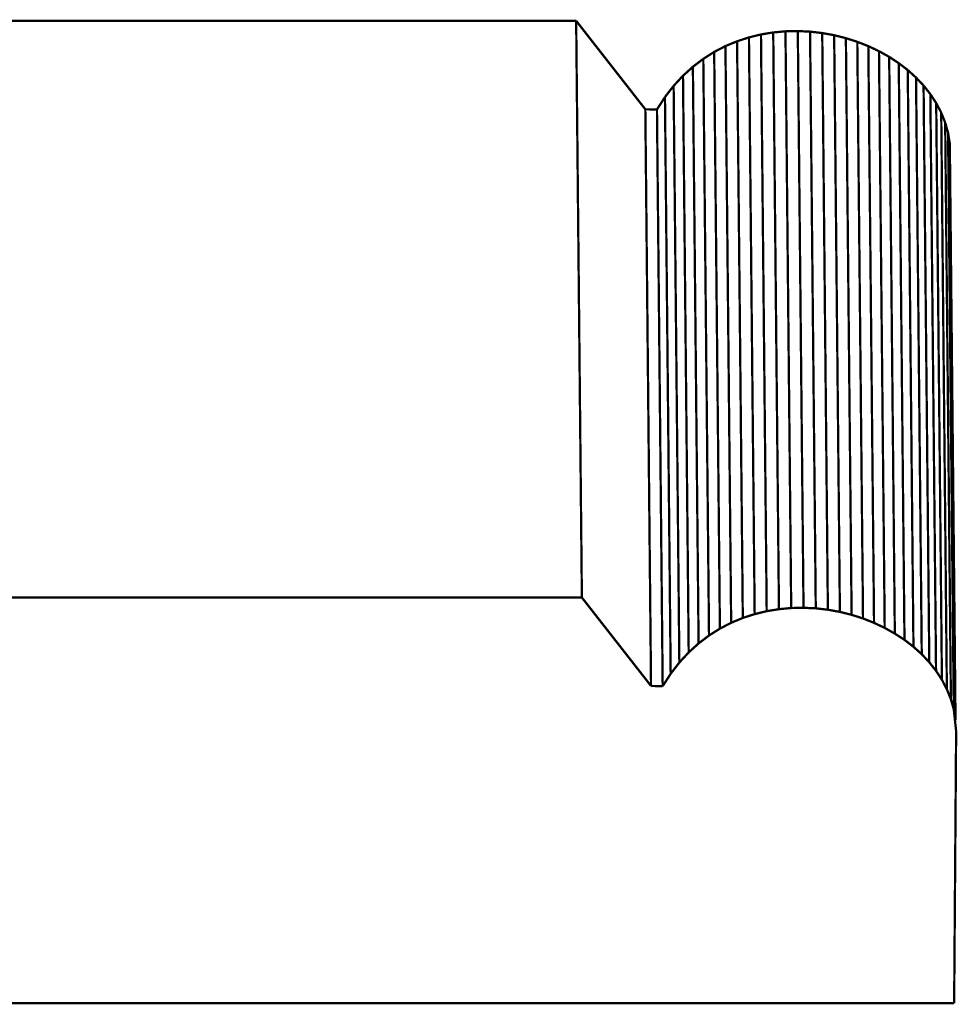
# Model space of a CAD drawing. Extents: x -2.58 to 1.56, y -0.09 to 3.54.
# Drawn here: x 0.33 to 1.56, y 0.35 to 1.64 of the extents above; entities that cross this region are included whole.
import ezdxf

# ---------------------------------------------------------------- set-up
doc = ezdxf.new("R2010")
doc.units = 0
doc.header["$MEASUREMENT"] = 0

msp = doc.modelspace()

# ---------------------------------------------------------------- linework, layer by layer
at = {"color": 9}
for points in [[(-0.4973, 1.6386, 0.003, 0.003, 0), (1.0571, 1.6386, 0.003, 0.003, 0)], [(-0.4973, 1.6386, 0.003, 0.003, 0), (1.0571, 1.6386, 0.003, 0.003, 0)], [(1.0646, 0.8807, 0.003, 0.003, 0), (1.0571, 1.6386, 0.003, 0.003, 0)], [(1.0571, 1.6386, 0.003, 0.003, 0), (1.148, 1.5223, 0.003, 0.003, 0)], [(1.0571, 1.6386, 0.003, 0.003, 0), (1.0646, 0.8807, 0.003, 0.003, 0)], [(1.0646, 0.8807, 0.003, 0.003, 0), (1.0571, 1.6386, 0.003, 0.003, 0)], [(1.0571, 1.6386, 0.003, 0.003, 0), (1.148, 1.5223, 0.003, 0.003, 0)], [(1.0571, 1.6386, 0.003, 0.003, 0), (1.0646, 0.8807, 0.003, 0.003, 0)], [(1.3, 1.6207, 0.003, 0.003, 0), (1.3161, 1.6233, 0.003, 0.003, 0)], [(1.3, 1.6207, 0.003, 0.003, 0), (1.3161, 1.6233, 0.003, 0.003, 0)], [(1.3075, 0.8628, 0.003, 0.003, 0), (1.3, 1.6207, 0.003, 0.003, 0)], [(1.3075, 0.8628, 0.003, 0.003, 0), (1.3, 1.6207, 0.003, 0.003, 0)], [(1.3161, 1.6233, 0.003, 0.003, 0), (1.3322, 1.6248, 0.003, 0.003, 0)], [(1.3161, 1.6233, 0.003, 0.003, 0), (1.3322, 1.6248, 0.003, 0.003, 0)], [(1.3161, 1.6233, 0.003, 0.003, 0), (1.3236, 0.8654, 0.003, 0.003, 0)], [(1.3236, 0.8654, 0.003, 0.003, 0), (1.3161, 1.6233, 0.003, 0.003, 0)], [(1.3161, 1.6233, 0.003, 0.003, 0), (1.3236, 0.8654, 0.003, 0.003, 0)], [(1.3236, 0.8654, 0.003, 0.003, 0), (1.3161, 1.6233, 0.003, 0.003, 0)], [(1.3322, 1.6248, 0.003, 0.003, 0), (1.3484, 1.6251, 0.003, 0.003, 0)], [(1.3322, 1.6248, 0.003, 0.003, 0), (1.3484, 1.6251, 0.003, 0.003, 0)], [(1.3322, 1.6248, 0.003, 0.003, 0), (1.3397, 0.8669, 0.003, 0.003, 0)], [(1.3397, 0.8669, 0.003, 0.003, 0), (1.3322, 1.6248, 0.003, 0.003, 0)], [(1.3322, 1.6248, 0.003, 0.003, 0), (1.3397, 0.8669, 0.003, 0.003, 0)], [(1.3397, 0.8669, 0.003, 0.003, 0), (1.3322, 1.6248, 0.003, 0.003, 0)], [(1.3484, 1.6251, 0.003, 0.003, 0), (1.3559, 0.8672, 0.003, 0.003, 0)], [(1.3559, 0.8672, 0.003, 0.003, 0), (1.3484, 1.6251, 0.003, 0.003, 0)], [(1.3484, 1.6251, 0.003, 0.003, 0), (1.3645, 1.6244, 0.003, 0.003, 0)], [(1.3484, 1.6251, 0.003, 0.003, 0), (1.3559, 0.8672, 0.003, 0.003, 0)], [(1.3559, 0.8672, 0.003, 0.003, 0), (1.3484, 1.6251, 0.003, 0.003, 0)], [(1.3484, 1.6251, 0.003, 0.003, 0), (1.3645, 1.6244, 0.003, 0.003, 0)], [(1.3645, 1.6244, 0.003, 0.003, 0), (1.372, 0.8665, 0.003, 0.003, 0)], [(1.372, 0.8665, 0.003, 0.003, 0), (1.3645, 1.6244, 0.003, 0.003, 0)], [(1.3645, 1.6244, 0.003, 0.003, 0), (1.3805, 1.6225, 0.003, 0.003, 0)], [(1.3645, 1.6244, 0.003, 0.003, 0), (1.372, 0.8665, 0.003, 0.003, 0)], [(1.372, 0.8665, 0.003, 0.003, 0), (1.3645, 1.6244, 0.003, 0.003, 0)], [(1.3645, 1.6244, 0.003, 0.003, 0), (1.3805, 1.6225, 0.003, 0.003, 0)], [(1.3805, 1.6225, 0.003, 0.003, 0), (1.3879, 0.8647, 0.003, 0.003, 0)], [(1.3879, 0.8647, 0.003, 0.003, 0), (1.3805, 1.6225, 0.003, 0.003, 0)], [(1.3805, 1.6225, 0.003, 0.003, 0), (1.3962, 1.6197, 0.003, 0.003, 0)], [(1.3805, 1.6225, 0.003, 0.003, 0), (1.3879, 0.8647, 0.003, 0.003, 0)], [(1.3879, 0.8647, 0.003, 0.003, 0), (1.3805, 1.6225, 0.003, 0.003, 0)], [(1.3805, 1.6225, 0.003, 0.003, 0), (1.3962, 1.6197, 0.003, 0.003, 0)], [(1.3962, 1.6197, 0.003, 0.003, 0), (1.4037, 0.8618, 0.003, 0.003, 0)], [(1.4037, 0.8618, 0.003, 0.003, 0), (1.3962, 1.6197, 0.003, 0.003, 0)], [(1.3962, 1.6197, 0.003, 0.003, 0), (1.4116, 1.6158, 0.003, 0.003, 0)], [(1.3962, 1.6197, 0.003, 0.003, 0), (1.4037, 0.8618, 0.003, 0.003, 0)], [(1.4037, 0.8618, 0.003, 0.003, 0), (1.3962, 1.6197, 0.003, 0.003, 0)], [(1.3962, 1.6197, 0.003, 0.003, 0), (1.4116, 1.6158, 0.003, 0.003, 0)], [(1.4116, 1.6158, 0.003, 0.003, 0), (1.4191, 0.858, 0.003, 0.003, 0)], [(1.4191, 0.858, 0.003, 0.003, 0), (1.4116, 1.6158, 0.003, 0.003, 0)], [(1.4116, 1.6158, 0.003, 0.003, 0), (1.4266, 1.611, 0.003, 0.003, 0)], [(1.4116, 1.6158, 0.003, 0.003, 0), (1.4191, 0.858, 0.003, 0.003, 0)], [(1.4191, 0.858, 0.003, 0.003, 0), (1.4116, 1.6158, 0.003, 0.003, 0)], [(1.4116, 1.6158, 0.003, 0.003, 0), (1.4266, 1.611, 0.003, 0.003, 0)], [(1.4266, 1.611, 0.003, 0.003, 0), (1.4341, 0.8532, 0.003, 0.003, 0)], [(1.4341, 0.8532, 0.003, 0.003, 0), (1.4266, 1.611, 0.003, 0.003, 0)], [(1.4266, 1.611, 0.003, 0.003, 0), (1.4411, 1.6053, 0.003, 0.003, 0)], [(1.4266, 1.611, 0.003, 0.003, 0), (1.4341, 0.8532, 0.003, 0.003, 0)], [(1.4341, 0.8532, 0.003, 0.003, 0), (1.4266, 1.611, 0.003, 0.003, 0)], [(1.4266, 1.611, 0.003, 0.003, 0), (1.4411, 1.6053, 0.003, 0.003, 0)], [(1.4411, 1.6053, 0.003, 0.003, 0), (1.4486, 0.8474, 0.003, 0.003, 0)], [(1.4486, 0.8474, 0.003, 0.003, 0), (1.4411, 1.6053, 0.003, 0.003, 0)], [(1.4411, 1.6053, 0.003, 0.003, 0), (1.4551, 1.5987, 0.003, 0.003, 0)], [(1.4411, 1.6053, 0.003, 0.003, 0), (1.4486, 0.8474, 0.003, 0.003, 0)], [(1.4486, 0.8474, 0.003, 0.003, 0), (1.4411, 1.6053, 0.003, 0.003, 0)], [(1.4411, 1.6053, 0.003, 0.003, 0), (1.4551, 1.5987, 0.003, 0.003, 0)], [(1.4551, 1.5987, 0.003, 0.003, 0), (1.4626, 0.8408, 0.003, 0.003, 0)], [(1.4626, 0.8408, 0.003, 0.003, 0), (1.4551, 1.5987, 0.003, 0.003, 0)], [(1.4551, 1.5987, 0.003, 0.003, 0), (1.4685, 1.5912, 0.003, 0.003, 0)], [(1.4551, 1.5987, 0.003, 0.003, 0), (1.4626, 0.8408, 0.003, 0.003, 0)], [(1.4626, 0.8408, 0.003, 0.003, 0), (1.4551, 1.5987, 0.003, 0.003, 0)], [(1.4551, 1.5987, 0.003, 0.003, 0), (1.4685, 1.5912, 0.003, 0.003, 0)], [(1.4685, 1.5912, 0.003, 0.003, 0), (1.4759, 0.8333, 0.003, 0.003, 0)], [(1.4759, 0.8333, 0.003, 0.003, 0), (1.4685, 1.5912, 0.003, 0.003, 0)], [(1.4685, 1.5912, 0.003, 0.003, 0), (1.4811, 1.5829, 0.003, 0.003, 0)], [(1.4685, 1.5912, 0.003, 0.003, 0), (1.4759, 0.8333, 0.003, 0.003, 0)], [(1.4759, 0.8333, 0.003, 0.003, 0), (1.4685, 1.5912, 0.003, 0.003, 0)], [(1.4685, 1.5912, 0.003, 0.003, 0), (1.4811, 1.5829, 0.003, 0.003, 0)], [(1.4811, 1.5829, 0.003, 0.003, 0), (1.4886, 0.8251, 0.003, 0.003, 0)], [(1.4886, 0.8251, 0.003, 0.003, 0), (1.4811, 1.5829, 0.003, 0.003, 0)], [(1.4811, 1.5829, 0.003, 0.003, 0), (1.4929, 1.5739, 0.003, 0.003, 0)], [(1.4811, 1.5829, 0.003, 0.003, 0), (1.4886, 0.8251, 0.003, 0.003, 0)], [(1.4886, 0.8251, 0.003, 0.003, 0), (1.4811, 1.5829, 0.003, 0.003, 0)], [(1.4811, 1.5829, 0.003, 0.003, 0), (1.4929, 1.5739, 0.003, 0.003, 0)], [(1.4929, 1.5739, 0.003, 0.003, 0), (1.5004, 0.816, 0.003, 0.003, 0)], [(1.5004, 0.816, 0.003, 0.003, 0), (1.4929, 1.5739, 0.003, 0.003, 0)], [(1.4929, 1.5739, 0.003, 0.003, 0), (1.5038, 1.564, 0.003, 0.003, 0)], [(1.4929, 1.5739, 0.003, 0.003, 0), (1.5004, 0.816, 0.003, 0.003, 0)], [(1.5004, 0.816, 0.003, 0.003, 0), (1.4929, 1.5739, 0.003, 0.003, 0)], [(1.4929, 1.5739, 0.003, 0.003, 0), (1.5038, 1.564, 0.003, 0.003, 0)], [(1.5038, 1.564, 0.003, 0.003, 0), (1.5113, 0.8062, 0.003, 0.003, 0)], [(1.5113, 0.8062, 0.003, 0.003, 0), (1.5038, 1.564, 0.003, 0.003, 0)], [(1.5038, 1.564, 0.003, 0.003, 0), (1.5137, 1.5535, 0.003, 0.003, 0)], [(1.5038, 1.564, 0.003, 0.003, 0), (1.5113, 0.8062, 0.003, 0.003, 0)], [(1.5113, 0.8062, 0.003, 0.003, 0), (1.5038, 1.564, 0.003, 0.003, 0)], [(1.5038, 1.564, 0.003, 0.003, 0), (1.5137, 1.5535, 0.003, 0.003, 0)], [(1.5137, 1.5535, 0.003, 0.003, 0), (1.5212, 0.7956, 0.003, 0.003, 0)], [(1.5212, 0.7956, 0.003, 0.003, 0), (1.5137, 1.5535, 0.003, 0.003, 0)], [(1.5137, 1.5535, 0.003, 0.003, 0), (1.5226, 1.5423, 0.003, 0.003, 0)], [(1.5137, 1.5535, 0.003, 0.003, 0), (1.5212, 0.7956, 0.003, 0.003, 0)], [(1.5212, 0.7956, 0.003, 0.003, 0), (1.5137, 1.5535, 0.003, 0.003, 0)], [(1.5137, 1.5535, 0.003, 0.003, 0), (1.5226, 1.5423, 0.003, 0.003, 0)], [(1.5226, 1.5423, 0.003, 0.003, 0), (1.5301, 0.7844, 0.003, 0.003, 0)], [(1.5301, 0.7844, 0.003, 0.003, 0), (1.5226, 1.5423, 0.003, 0.003, 0)], [(1.5226, 1.5423, 0.003, 0.003, 0), (1.5303, 1.5305, 0.003, 0.003, 0)], [(1.5226, 1.5423, 0.003, 0.003, 0), (1.5301, 0.7844, 0.003, 0.003, 0)], [(1.5301, 0.7844, 0.003, 0.003, 0), (1.5226, 1.5423, 0.003, 0.003, 0)], [(1.5226, 1.5423, 0.003, 0.003, 0), (1.5303, 1.5305, 0.003, 0.003, 0)], [(1.5303, 1.5305, 0.003, 0.003, 0), (1.5378, 0.7726, 0.003, 0.003, 0)], [(1.5378, 0.7726, 0.003, 0.003, 0), (1.5303, 1.5305, 0.003, 0.003, 0)], [(1.5303, 1.5305, 0.003, 0.003, 0), (1.5369, 1.518, 0.003, 0.003, 0)], [(1.5303, 1.5305, 0.003, 0.003, 0), (1.5378, 0.7726, 0.003, 0.003, 0)], [(1.5378, 0.7726, 0.003, 0.003, 0), (1.5303, 1.5305, 0.003, 0.003, 0)], [(1.5303, 1.5305, 0.003, 0.003, 0), (1.5369, 1.518, 0.003, 0.003, 0)], [(1.148, 1.5223, 0.003, 0.003, 0), (1.1555, 0.7645, 0.003, 0.003, 0)], [(1.1555, 0.7645, 0.003, 0.003, 0), (1.148, 1.5223, 0.003, 0.003, 0)], [(1.148, 1.5223, 0.003, 0.003, 0), (1.1633, 1.5221, 0.003, 0.003, 0)], [(1.148, 1.5223, 0.003, 0.003, 0), (1.1555, 0.7645, 0.003, 0.003, 0)], [(1.1555, 0.7645, 0.003, 0.003, 0), (1.148, 1.5223, 0.003, 0.003, 0)], [(1.148, 1.5223, 0.003, 0.003, 0), (1.1633, 1.5221, 0.003, 0.003, 0)], [(1.1633, 1.5221, 0.003, 0.003, 0), (1.1708, 0.7642, 0.003, 0.003, 0)], [(1.1633, 1.5221, 0.003, 0.003, 0), (1.1708, 0.7642, 0.003, 0.003, 0)], [(1.5369, 1.518, 0.003, 0.003, 0), (1.5443, 0.7601, 0.003, 0.003, 0)], [(1.5369, 1.518, 0.003, 0.003, 0), (1.5443, 0.7601, 0.003, 0.003, 0)], [(1.0646, 0.8807, 0.003, 0.003, 0), (-0.4898, 0.8807, 0.003, 0.003, 0)], [(1.0646, 0.8807, 0.003, 0.003, 0), (-0.4898, 0.8807, 0.003, 0.003, 0)], [(1.1555, 0.7645, 0.003, 0.003, 0), (1.0646, 0.8807, 0.003, 0.003, 0)], [(1.1555, 0.7645, 0.003, 0.003, 0), (1.0646, 0.8807, 0.003, 0.003, 0)], [(1.3397, 0.8669, 0.003, 0.003, 0), (1.3236, 0.8654, 0.003, 0.003, 0)], [(1.3397, 0.8669, 0.003, 0.003, 0), (1.3236, 0.8654, 0.003, 0.003, 0)], [(1.3559, 0.8672, 0.003, 0.003, 0), (1.3397, 0.8669, 0.003, 0.003, 0)], [(1.3559, 0.8672, 0.003, 0.003, 0), (1.3397, 0.8669, 0.003, 0.003, 0)], [(1.372, 0.8665, 0.003, 0.003, 0), (1.3559, 0.8672, 0.003, 0.003, 0)], [(1.372, 0.8665, 0.003, 0.003, 0), (1.3559, 0.8672, 0.003, 0.003, 0)], [(1.3879, 0.8647, 0.003, 0.003, 0), (1.372, 0.8665, 0.003, 0.003, 0)], [(1.3879, 0.8647, 0.003, 0.003, 0), (1.372, 0.8665, 0.003, 0.003, 0)], [(1.3236, 0.8654, 0.003, 0.003, 0), (1.3075, 0.8628, 0.003, 0.003, 0)], [(1.3236, 0.8654, 0.003, 0.003, 0), (1.3075, 0.8628, 0.003, 0.003, 0)], [(1.4037, 0.8618, 0.003, 0.003, 0), (1.3879, 0.8647, 0.003, 0.003, 0)], [(1.4037, 0.8618, 0.003, 0.003, 0), (1.3879, 0.8647, 0.003, 0.003, 0)], [(1.4191, 0.858, 0.003, 0.003, 0), (1.4037, 0.8618, 0.003, 0.003, 0)], [(1.4191, 0.858, 0.003, 0.003, 0), (1.4037, 0.8618, 0.003, 0.003, 0)], [(1.4341, 0.8532, 0.003, 0.003, 0), (1.4191, 0.858, 0.003, 0.003, 0)], [(1.4341, 0.8532, 0.003, 0.003, 0), (1.4191, 0.858, 0.003, 0.003, 0)], [(1.4486, 0.8474, 0.003, 0.003, 0), (1.4341, 0.8532, 0.003, 0.003, 0)], [(1.4486, 0.8474, 0.003, 0.003, 0), (1.4341, 0.8532, 0.003, 0.003, 0)], [(1.4626, 0.8408, 0.003, 0.003, 0), (1.4486, 0.8474, 0.003, 0.003, 0)], [(1.4626, 0.8408, 0.003, 0.003, 0), (1.4486, 0.8474, 0.003, 0.003, 0)], [(1.4759, 0.8333, 0.003, 0.003, 0), (1.4626, 0.8408, 0.003, 0.003, 0)], [(1.4759, 0.8333, 0.003, 0.003, 0), (1.4626, 0.8408, 0.003, 0.003, 0)], [(1.4886, 0.8251, 0.003, 0.003, 0), (1.4759, 0.8333, 0.003, 0.003, 0)], [(1.4886, 0.8251, 0.003, 0.003, 0), (1.4759, 0.8333, 0.003, 0.003, 0)], [(1.5004, 0.816, 0.003, 0.003, 0), (1.4886, 0.8251, 0.003, 0.003, 0)], [(1.5004, 0.816, 0.003, 0.003, 0), (1.4886, 0.8251, 0.003, 0.003, 0)], [(1.5113, 0.8062, 0.003, 0.003, 0), (1.5004, 0.816, 0.003, 0.003, 0)], [(1.5113, 0.8062, 0.003, 0.003, 0), (1.5004, 0.816, 0.003, 0.003, 0)], [(1.5212, 0.7956, 0.003, 0.003, 0), (1.5113, 0.8062, 0.003, 0.003, 0)], [(1.5212, 0.7956, 0.003, 0.003, 0), (1.5113, 0.8062, 0.003, 0.003, 0)], [(1.5301, 0.7844, 0.003, 0.003, 0), (1.5212, 0.7956, 0.003, 0.003, 0)], [(1.5301, 0.7844, 0.003, 0.003, 0), (1.5212, 0.7956, 0.003, 0.003, 0)], [(1.5378, 0.7726, 0.003, 0.003, 0), (1.5301, 0.7844, 0.003, 0.003, 0)], [(1.5378, 0.7726, 0.003, 0.003, 0), (1.5301, 0.7844, 0.003, 0.003, 0)], [(1.1708, 0.7642, 0.003, 0.003, 0), (1.1555, 0.7645, 0.003, 0.003, 0)], [(1.1708, 0.7642, 0.003, 0.003, 0), (1.1555, 0.7645, 0.003, 0.003, 0)], [(1.5443, 0.7601, 0.003, 0.003, 0), (1.5378, 0.7726, 0.003, 0.003, 0)], [(1.5443, 0.7601, 0.003, 0.003, 0), (1.5378, 0.7726, 0.003, 0.003, 0)]]:
    msp.add_lwpolyline(points, format="xyseb", dxfattribs=at)
at = {"color": 0}
for points in [[(-0.4973, 1.6386, 0.003, 0.003, 0), (1.0571, 1.6386, 0.003, 0.003, 0)], [(-0.4973, 1.6386, 0.003, 0.003, 0), (1.0571, 1.6386, 0.003, 0.003, 0)], [(1.0646, 0.8807, 0.003, 0.003, 0), (1.0571, 1.6386, 0.003, 0.003, 0)], [(1.0571, 1.6386, 0.003, 0.003, 0), (1.148, 1.5223, 0.003, 0.003, 0)], [(1.0571, 1.6386, 0.003, 0.003, 0), (1.0646, 0.8807, 0.003, 0.003, 0)], [(1.0646, 0.8807, 0.003, 0.003, 0), (1.0571, 1.6386, 0.003, 0.003, 0)], [(1.0571, 1.6386, 0.003, 0.003, 0), (1.148, 1.5223, 0.003, 0.003, 0)], [(1.0571, 1.6386, 0.003, 0.003, 0), (1.0646, 0.8807, 0.003, 0.003, 0)], [(1.2686, 1.6117, 0.003, 0.003, 0), (1.2842, 1.6168, 0.003, 0.003, 0)], [(1.2686, 1.6117, 0.003, 0.003, 0), (1.2842, 1.6168, 0.003, 0.003, 0)], [(1.2842, 1.6168, 0.003, 0.003, 0), (1.3, 1.6207, 0.003, 0.003, 0)], [(1.2842, 1.6168, 0.003, 0.003, 0), (1.3, 1.6207, 0.003, 0.003, 0)], [(1.3, 1.6207, 0.003, 0.003, 0), (1.3161, 1.6233, 0.003, 0.003, 0)], [(1.3, 1.6207, 0.003, 0.003, 0), (1.3161, 1.6233, 0.003, 0.003, 0)], [(1.3161, 1.6233, 0.003, 0.003, 0), (1.3322, 1.6248, 0.003, 0.003, 0)], [(1.3161, 1.6233, 0.003, 0.003, 0), (1.3322, 1.6248, 0.003, 0.003, 0)], [(1.3322, 1.6248, 0.003, 0.003, 0), (1.3484, 1.6251, 0.003, 0.003, 0)], [(1.3322, 1.6248, 0.003, 0.003, 0), (1.3484, 1.6251, 0.003, 0.003, 0)], [(1.3484, 1.6251, 0.003, 0.003, 0), (1.3645, 1.6244, 0.003, 0.003, 0)], [(1.3484, 1.6251, 0.003, 0.003, 0), (1.3645, 1.6244, 0.003, 0.003, 0)], [(1.3645, 1.6244, 0.003, 0.003, 0), (1.3805, 1.6225, 0.003, 0.003, 0)], [(1.3645, 1.6244, 0.003, 0.003, 0), (1.3805, 1.6225, 0.003, 0.003, 0)], [(1.3805, 1.6225, 0.003, 0.003, 0), (1.3962, 1.6197, 0.003, 0.003, 0)], [(1.3805, 1.6225, 0.003, 0.003, 0), (1.3962, 1.6197, 0.003, 0.003, 0)], [(1.3962, 1.6197, 0.003, 0.003, 0), (1.4116, 1.6158, 0.003, 0.003, 0)], [(1.3962, 1.6197, 0.003, 0.003, 0), (1.4116, 1.6158, 0.003, 0.003, 0)], [(1.2385, 1.5977, 0.003, 0.003, 0), (1.2533, 1.6054, 0.003, 0.003, 0)], [(1.2385, 1.5977, 0.003, 0.003, 0), (1.2533, 1.6054, 0.003, 0.003, 0)], [(1.2533, 1.6054, 0.003, 0.003, 0), (1.2686, 1.6117, 0.003, 0.003, 0)], [(1.2533, 1.6054, 0.003, 0.003, 0), (1.2686, 1.6117, 0.003, 0.003, 0)], [(1.4116, 1.6158, 0.003, 0.003, 0), (1.4266, 1.611, 0.003, 0.003, 0)], [(1.4116, 1.6158, 0.003, 0.003, 0), (1.4266, 1.611, 0.003, 0.003, 0)], [(1.4266, 1.611, 0.003, 0.003, 0), (1.4411, 1.6053, 0.003, 0.003, 0)], [(1.4266, 1.611, 0.003, 0.003, 0), (1.4411, 1.6053, 0.003, 0.003, 0)], [(1.4411, 1.6053, 0.003, 0.003, 0), (1.4551, 1.5987, 0.003, 0.003, 0)], [(1.4411, 1.6053, 0.003, 0.003, 0), (1.4551, 1.5987, 0.003, 0.003, 0)], [(1.2242, 1.5886, 0.003, 0.003, 0), (1.2385, 1.5977, 0.003, 0.003, 0)], [(1.2242, 1.5886, 0.003, 0.003, 0), (1.2385, 1.5977, 0.003, 0.003, 0)], [(1.4551, 1.5987, 0.003, 0.003, 0), (1.4685, 1.5912, 0.003, 0.003, 0)], [(1.4551, 1.5987, 0.003, 0.003, 0), (1.4685, 1.5912, 0.003, 0.003, 0)], [(1.4685, 1.5912, 0.003, 0.003, 0), (1.4811, 1.5829, 0.003, 0.003, 0)], [(1.4685, 1.5912, 0.003, 0.003, 0), (1.4811, 1.5829, 0.003, 0.003, 0)], [(1.1975, 1.5664, 0.003, 0.003, 0), (1.2105, 1.5782, 0.003, 0.003, 0)], [(1.1975, 1.5664, 0.003, 0.003, 0), (1.2105, 1.5782, 0.003, 0.003, 0)], [(1.2105, 1.5782, 0.003, 0.003, 0), (1.2242, 1.5886, 0.003, 0.003, 0)], [(1.2105, 1.5782, 0.003, 0.003, 0), (1.2242, 1.5886, 0.003, 0.003, 0)], [(1.4811, 1.5829, 0.003, 0.003, 0), (1.4929, 1.5739, 0.003, 0.003, 0)], [(1.4811, 1.5829, 0.003, 0.003, 0), (1.4929, 1.5739, 0.003, 0.003, 0)], [(1.1852, 1.5531, 0.003, 0.003, 0), (1.1975, 1.5664, 0.003, 0.003, 0)], [(1.1852, 1.5531, 0.003, 0.003, 0), (1.1975, 1.5664, 0.003, 0.003, 0)], [(1.4929, 1.5739, 0.003, 0.003, 0), (1.5038, 1.564, 0.003, 0.003, 0)], [(1.4929, 1.5739, 0.003, 0.003, 0), (1.5038, 1.564, 0.003, 0.003, 0)], [(1.1738, 1.5384, 0.003, 0.003, 0), (1.1852, 1.5531, 0.003, 0.003, 0)], [(1.1738, 1.5384, 0.003, 0.003, 0), (1.1852, 1.5531, 0.003, 0.003, 0)], [(1.5038, 1.564, 0.003, 0.003, 0), (1.5137, 1.5535, 0.003, 0.003, 0)], [(1.5038, 1.564, 0.003, 0.003, 0), (1.5137, 1.5535, 0.003, 0.003, 0)], [(1.5137, 1.5535, 0.003, 0.003, 0), (1.5226, 1.5423, 0.003, 0.003, 0)], [(1.5137, 1.5535, 0.003, 0.003, 0), (1.5226, 1.5423, 0.003, 0.003, 0)], [(1.1633, 1.5221, 0.003, 0.003, 0), (1.1738, 1.5384, 0.003, 0.003, 0)], [(1.1633, 1.5221, 0.003, 0.003, 0), (1.1738, 1.5384, 0.003, 0.003, 0)], [(1.5226, 1.5423, 0.003, 0.003, 0), (1.5303, 1.5305, 0.003, 0.003, 0)], [(1.5226, 1.5423, 0.003, 0.003, 0), (1.5303, 1.5305, 0.003, 0.003, 0)], [(1.5303, 1.5305, 0.003, 0.003, 0), (1.5369, 1.518, 0.003, 0.003, 0)], [(1.5303, 1.5305, 0.003, 0.003, 0), (1.5369, 1.518, 0.003, 0.003, 0)], [(1.148, 1.5223, 0.003, 0.003, 0), (1.1555, 0.7645, 0.003, 0.003, 0)], [(1.1555, 0.7645, 0.003, 0.003, 0), (1.148, 1.5223, 0.003, 0.003, 0)], [(1.148, 1.5223, 0.003, 0.003, 0), (1.1633, 1.5221, 0.003, 0.003, 0)], [(1.148, 1.5223, 0.003, 0.003, 0), (1.1555, 0.7645, 0.003, 0.003, 0)], [(1.1555, 0.7645, 0.003, 0.003, 0), (1.148, 1.5223, 0.003, 0.003, 0)], [(1.148, 1.5223, 0.003, 0.003, 0), (1.1633, 1.5221, 0.003, 0.003, 0)], [(1.1633, 1.5221, 0.003, 0.003, 0), (1.1708, 0.7642, 0.003, 0.003, 0)], [(1.1708, 0.7642, 0.003, 0.003, 0), (1.1633, 1.5221, 0.003, 0.003, 0)], [(1.1633, 1.5221, 0.003, 0.003, 0), (1.1708, 0.7642, 0.003, 0.003, 0)], [(1.1708, 0.7642, 0.003, 0.003, 0), (1.1633, 1.5221, 0.003, 0.003, 0)], [(1.5369, 1.518, 0.003, 0.003, 0), (1.5421, 1.505, 0.003, 0.003, 0)], [(1.5369, 1.518, 0.003, 0.003, 0), (1.5421, 1.505, 0.003, 0.003, 0)], [(1.5421, 1.505, 0.003, 0.003, 0), (1.5459, 1.4914, 0.003, 0.003, 0)], [(1.5421, 1.505, 0.003, 0.003, 0), (1.5459, 1.4914, 0.003, 0.003, 0)], [(1.5459, 1.4914, 0.003, 0.003, 0), (1.5482, 1.4774, 0.003, 0.003, 0)], [(1.5459, 1.4914, 0.003, 0.003, 0), (1.5482, 1.4774, 0.003, 0.003, 0)], [(1.5482, 1.4774, 0.003, 0.003, 0), (1.5557, 0.7195, 0.003, 0.003, 0)], [(1.5482, 1.4774, 0.003, 0.003, 0), (1.5557, 0.7195, 0.003, 0.003, 0)], [(1.0646, 0.8807, 0.003, 0.003, 0), (-0.4898, 0.8807, 0.003, 0.003, 0)], [(1.0646, 0.8807, 0.003, 0.003, 0), (-0.4898, 0.8807, 0.003, 0.003, 0)], [(1.1555, 0.7645, 0.003, 0.003, 0), (1.0646, 0.8807, 0.003, 0.003, 0)], [(1.1555, 0.7645, 0.003, 0.003, 0), (1.0646, 0.8807, 0.003, 0.003, 0)], [(1.3397, 0.8669, 0.003, 0.003, 0), (1.3236, 0.8654, 0.003, 0.003, 0)], [(1.3397, 0.8669, 0.003, 0.003, 0), (1.3236, 0.8654, 0.003, 0.003, 0)], [(1.3559, 0.8672, 0.003, 0.003, 0), (1.3397, 0.8669, 0.003, 0.003, 0)], [(1.3559, 0.8672, 0.003, 0.003, 0), (1.3397, 0.8669, 0.003, 0.003, 0)], [(1.372, 0.8665, 0.003, 0.003, 0), (1.3559, 0.8672, 0.003, 0.003, 0)], [(1.372, 0.8665, 0.003, 0.003, 0), (1.3559, 0.8672, 0.003, 0.003, 0)], [(1.3879, 0.8647, 0.003, 0.003, 0), (1.372, 0.8665, 0.003, 0.003, 0)], [(1.3879, 0.8647, 0.003, 0.003, 0), (1.372, 0.8665, 0.003, 0.003, 0)], [(1.2761, 0.8539, 0.003, 0.003, 0), (1.2608, 0.8475, 0.003, 0.003, 0)], [(1.2761, 0.8539, 0.003, 0.003, 0), (1.2608, 0.8475, 0.003, 0.003, 0)], [(1.2917, 0.8589, 0.003, 0.003, 0), (1.2761, 0.8539, 0.003, 0.003, 0)], [(1.2917, 0.8589, 0.003, 0.003, 0), (1.2761, 0.8539, 0.003, 0.003, 0)], [(1.3075, 0.8628, 0.003, 0.003, 0), (1.2917, 0.8589, 0.003, 0.003, 0)], [(1.3075, 0.8628, 0.003, 0.003, 0), (1.2917, 0.8589, 0.003, 0.003, 0)], [(1.3236, 0.8654, 0.003, 0.003, 0), (1.3075, 0.8628, 0.003, 0.003, 0)], [(1.3236, 0.8654, 0.003, 0.003, 0), (1.3075, 0.8628, 0.003, 0.003, 0)], [(1.4037, 0.8618, 0.003, 0.003, 0), (1.3879, 0.8647, 0.003, 0.003, 0)], [(1.4037, 0.8618, 0.003, 0.003, 0), (1.3879, 0.8647, 0.003, 0.003, 0)], [(1.4191, 0.858, 0.003, 0.003, 0), (1.4037, 0.8618, 0.003, 0.003, 0)], [(1.4191, 0.858, 0.003, 0.003, 0), (1.4037, 0.8618, 0.003, 0.003, 0)], [(1.4341, 0.8532, 0.003, 0.003, 0), (1.4191, 0.858, 0.003, 0.003, 0)], [(1.4341, 0.8532, 0.003, 0.003, 0), (1.4191, 0.858, 0.003, 0.003, 0)], [(1.4486, 0.8474, 0.003, 0.003, 0), (1.4341, 0.8532, 0.003, 0.003, 0)], [(1.4486, 0.8474, 0.003, 0.003, 0), (1.4341, 0.8532, 0.003, 0.003, 0)], [(1.246, 0.8398, 0.003, 0.003, 0), (1.2317, 0.8308, 0.003, 0.003, 0)], [(1.246, 0.8398, 0.003, 0.003, 0), (1.2317, 0.8308, 0.003, 0.003, 0)], [(1.2608, 0.8475, 0.003, 0.003, 0), (1.246, 0.8398, 0.003, 0.003, 0)], [(1.2608, 0.8475, 0.003, 0.003, 0), (1.246, 0.8398, 0.003, 0.003, 0)], [(1.4626, 0.8408, 0.003, 0.003, 0), (1.4486, 0.8474, 0.003, 0.003, 0)], [(1.4626, 0.8408, 0.003, 0.003, 0), (1.4486, 0.8474, 0.003, 0.003, 0)], [(1.4759, 0.8333, 0.003, 0.003, 0), (1.4626, 0.8408, 0.003, 0.003, 0)], [(1.4759, 0.8333, 0.003, 0.003, 0), (1.4626, 0.8408, 0.003, 0.003, 0)], [(1.2317, 0.8308, 0.003, 0.003, 0), (1.218, 0.8204, 0.003, 0.003, 0)], [(1.2317, 0.8308, 0.003, 0.003, 0), (1.218, 0.8204, 0.003, 0.003, 0)], [(1.4886, 0.8251, 0.003, 0.003, 0), (1.4759, 0.8333, 0.003, 0.003, 0)], [(1.4886, 0.8251, 0.003, 0.003, 0), (1.4759, 0.8333, 0.003, 0.003, 0)], [(1.218, 0.8204, 0.003, 0.003, 0), (1.205, 0.8086, 0.003, 0.003, 0)], [(1.218, 0.8204, 0.003, 0.003, 0), (1.205, 0.8086, 0.003, 0.003, 0)], [(1.5004, 0.816, 0.003, 0.003, 0), (1.4886, 0.8251, 0.003, 0.003, 0)], [(1.5004, 0.816, 0.003, 0.003, 0), (1.4886, 0.8251, 0.003, 0.003, 0)], [(1.5113, 0.8062, 0.003, 0.003, 0), (1.5004, 0.816, 0.003, 0.003, 0)], [(1.5113, 0.8062, 0.003, 0.003, 0), (1.5004, 0.816, 0.003, 0.003, 0)], [(1.205, 0.8086, 0.003, 0.003, 0), (1.1927, 0.7953, 0.003, 0.003, 0)], [(1.205, 0.8086, 0.003, 0.003, 0), (1.1927, 0.7953, 0.003, 0.003, 0)], [(1.5212, 0.7956, 0.003, 0.003, 0), (1.5113, 0.8062, 0.003, 0.003, 0)], [(1.5212, 0.7956, 0.003, 0.003, 0), (1.5113, 0.8062, 0.003, 0.003, 0)], [(1.1927, 0.7953, 0.003, 0.003, 0), (1.1813, 0.7805, 0.003, 0.003, 0)], [(1.1927, 0.7953, 0.003, 0.003, 0), (1.1813, 0.7805, 0.003, 0.003, 0)], [(1.5301, 0.7844, 0.003, 0.003, 0), (1.5212, 0.7956, 0.003, 0.003, 0)], [(1.5301, 0.7844, 0.003, 0.003, 0), (1.5212, 0.7956, 0.003, 0.003, 0)], [(1.1813, 0.7805, 0.003, 0.003, 0), (1.1708, 0.7642, 0.003, 0.003, 0)], [(1.1813, 0.7805, 0.003, 0.003, 0), (1.1708, 0.7642, 0.003, 0.003, 0)], [(1.5378, 0.7726, 0.003, 0.003, 0), (1.5301, 0.7844, 0.003, 0.003, 0)], [(1.5378, 0.7726, 0.003, 0.003, 0), (1.5301, 0.7844, 0.003, 0.003, 0)], [(1.1708, 0.7642, 0.003, 0.003, 0), (1.1555, 0.7645, 0.003, 0.003, 0)], [(1.1708, 0.7642, 0.003, 0.003, 0), (1.1555, 0.7645, 0.003, 0.003, 0)], [(1.5443, 0.7601, 0.003, 0.003, 0), (1.5378, 0.7726, 0.003, 0.003, 0)], [(1.5443, 0.7601, 0.003, 0.003, 0), (1.5378, 0.7726, 0.003, 0.003, 0)], [(1.5496, 0.7471, 0.003, 0.003, 0), (1.5443, 0.7601, 0.003, 0.003, 0)], [(1.5496, 0.7471, 0.003, 0.003, 0), (1.5443, 0.7601, 0.003, 0.003, 0)], [(1.5534, 0.7336, 0.003, 0.003, 0), (1.5496, 0.7471, 0.003, 0.003, 0)], [(1.5534, 0.7336, 0.003, 0.003, 0), (1.5496, 0.7471, 0.003, 0.003, 0)], [(1.5557, 0.7195, 0.003, 0.003, 0), (1.5534, 0.7336, 0.003, 0.003, 0)], [(1.5557, 0.7195, 0.003, 0.003, 0), (1.5534, 0.7336, 0.003, 0.003, 0)]]:
    msp.add_lwpolyline(points, format="xyseb", dxfattribs=at)
at = {"color": 253}
for points in [[(1.2686, 1.6117, 0.003, 0.003, 0), (1.2842, 1.6168, 0.003, 0.003, 0)], [(1.2686, 1.6117, 0.003, 0.003, 0), (1.2842, 1.6168, 0.003, 0.003, 0)], [(1.2842, 1.6168, 0.003, 0.003, 0), (1.3, 1.6207, 0.003, 0.003, 0)], [(1.2842, 1.6168, 0.003, 0.003, 0), (1.3, 1.6207, 0.003, 0.003, 0)], [(1.2842, 1.6168, 0.003, 0.003, 0), (1.2917, 0.8589, 0.003, 0.003, 0)], [(1.2917, 0.8589, 0.003, 0.003, 0), (1.2842, 1.6168, 0.003, 0.003, 0)], [(1.2842, 1.6168, 0.003, 0.003, 0), (1.2917, 0.8589, 0.003, 0.003, 0)], [(1.2917, 0.8589, 0.003, 0.003, 0), (1.2842, 1.6168, 0.003, 0.003, 0)], [(1.3, 1.6207, 0.003, 0.003, 0), (1.3075, 0.8628, 0.003, 0.003, 0)], [(1.3, 1.6207, 0.003, 0.003, 0), (1.3075, 0.8628, 0.003, 0.003, 0)], [(1.2385, 1.5977, 0.003, 0.003, 0), (1.2533, 1.6054, 0.003, 0.003, 0)], [(1.2385, 1.5977, 0.003, 0.003, 0), (1.2533, 1.6054, 0.003, 0.003, 0)], [(1.2533, 1.6054, 0.003, 0.003, 0), (1.2686, 1.6117, 0.003, 0.003, 0)], [(1.2533, 1.6054, 0.003, 0.003, 0), (1.2686, 1.6117, 0.003, 0.003, 0)], [(1.2533, 1.6054, 0.003, 0.003, 0), (1.2608, 0.8475, 0.003, 0.003, 0)], [(1.2608, 0.8475, 0.003, 0.003, 0), (1.2533, 1.6054, 0.003, 0.003, 0)], [(1.2533, 1.6054, 0.003, 0.003, 0), (1.2608, 0.8475, 0.003, 0.003, 0)], [(1.2608, 0.8475, 0.003, 0.003, 0), (1.2533, 1.6054, 0.003, 0.003, 0)], [(1.2686, 1.6117, 0.003, 0.003, 0), (1.2761, 0.8539, 0.003, 0.003, 0)], [(1.2761, 0.8539, 0.003, 0.003, 0), (1.2686, 1.6117, 0.003, 0.003, 0)], [(1.2686, 1.6117, 0.003, 0.003, 0), (1.2761, 0.8539, 0.003, 0.003, 0)], [(1.2761, 0.8539, 0.003, 0.003, 0), (1.2686, 1.6117, 0.003, 0.003, 0)], [(1.2242, 1.5886, 0.003, 0.003, 0), (1.2385, 1.5977, 0.003, 0.003, 0)], [(1.2242, 1.5886, 0.003, 0.003, 0), (1.2385, 1.5977, 0.003, 0.003, 0)], [(1.2385, 1.5977, 0.003, 0.003, 0), (1.246, 0.8398, 0.003, 0.003, 0)], [(1.246, 0.8398, 0.003, 0.003, 0), (1.2385, 1.5977, 0.003, 0.003, 0)], [(1.2385, 1.5977, 0.003, 0.003, 0), (1.246, 0.8398, 0.003, 0.003, 0)], [(1.246, 0.8398, 0.003, 0.003, 0), (1.2385, 1.5977, 0.003, 0.003, 0)], [(1.2317, 0.8308, 0.003, 0.003, 0), (1.2242, 1.5886, 0.003, 0.003, 0)], [(1.2317, 0.8308, 0.003, 0.003, 0), (1.2242, 1.5886, 0.003, 0.003, 0)], [(1.5443, 0.7601, 0.003, 0.003, 0), (1.5369, 1.518, 0.003, 0.003, 0)], [(1.5369, 1.518, 0.003, 0.003, 0), (1.5421, 1.505, 0.003, 0.003, 0)], [(1.5443, 0.7601, 0.003, 0.003, 0), (1.5369, 1.518, 0.003, 0.003, 0)], [(1.5369, 1.518, 0.003, 0.003, 0), (1.5421, 1.505, 0.003, 0.003, 0)], [(1.5421, 1.505, 0.003, 0.003, 0), (1.5496, 0.7471, 0.003, 0.003, 0)], [(1.5496, 0.7471, 0.003, 0.003, 0), (1.5421, 1.505, 0.003, 0.003, 0)], [(1.5421, 1.505, 0.003, 0.003, 0), (1.5459, 1.4914, 0.003, 0.003, 0)], [(1.5421, 1.505, 0.003, 0.003, 0), (1.5496, 0.7471, 0.003, 0.003, 0)], [(1.5496, 0.7471, 0.003, 0.003, 0), (1.5421, 1.505, 0.003, 0.003, 0)], [(1.5421, 1.505, 0.003, 0.003, 0), (1.5459, 1.4914, 0.003, 0.003, 0)], [(1.5459, 1.4914, 0.003, 0.003, 0), (1.5534, 0.7336, 0.003, 0.003, 0)], [(1.5459, 1.4914, 0.003, 0.003, 0), (1.5534, 0.7336, 0.003, 0.003, 0)], [(1.2761, 0.8539, 0.003, 0.003, 0), (1.2608, 0.8475, 0.003, 0.003, 0)], [(1.2761, 0.8539, 0.003, 0.003, 0), (1.2608, 0.8475, 0.003, 0.003, 0)], [(1.2917, 0.8589, 0.003, 0.003, 0), (1.2761, 0.8539, 0.003, 0.003, 0)], [(1.2917, 0.8589, 0.003, 0.003, 0), (1.2761, 0.8539, 0.003, 0.003, 0)], [(1.3075, 0.8628, 0.003, 0.003, 0), (1.2917, 0.8589, 0.003, 0.003, 0)], [(1.3075, 0.8628, 0.003, 0.003, 0), (1.2917, 0.8589, 0.003, 0.003, 0)], [(1.246, 0.8398, 0.003, 0.003, 0), (1.2317, 0.8308, 0.003, 0.003, 0)], [(1.246, 0.8398, 0.003, 0.003, 0), (1.2317, 0.8308, 0.003, 0.003, 0)], [(1.2608, 0.8475, 0.003, 0.003, 0), (1.246, 0.8398, 0.003, 0.003, 0)], [(1.2608, 0.8475, 0.003, 0.003, 0), (1.246, 0.8398, 0.003, 0.003, 0)], [(1.5496, 0.7471, 0.003, 0.003, 0), (1.5443, 0.7601, 0.003, 0.003, 0)], [(1.5496, 0.7471, 0.003, 0.003, 0), (1.5443, 0.7601, 0.003, 0.003, 0)], [(1.5534, 0.7336, 0.003, 0.003, 0), (1.5496, 0.7471, 0.003, 0.003, 0)], [(1.5534, 0.7336, 0.003, 0.003, 0), (1.5496, 0.7471, 0.003, 0.003, 0)]]:
    msp.add_lwpolyline(points, format="xyseb", dxfattribs=at)
at = {"color": 8}
for points in [[(1.1975, 1.5664, 0.003, 0.003, 0), (1.2105, 1.5782, 0.003, 0.003, 0)], [(1.1975, 1.5664, 0.003, 0.003, 0), (1.2105, 1.5782, 0.003, 0.003, 0)], [(1.2105, 1.5782, 0.003, 0.003, 0), (1.218, 0.8204, 0.003, 0.003, 0)], [(1.2105, 1.5782, 0.003, 0.003, 0), (1.218, 0.8204, 0.003, 0.003, 0)], [(1.205, 0.8086, 0.003, 0.003, 0), (1.1975, 1.5664, 0.003, 0.003, 0)], [(1.205, 0.8086, 0.003, 0.003, 0), (1.1975, 1.5664, 0.003, 0.003, 0)], [(1.218, 0.8204, 0.003, 0.003, 0), (1.205, 0.8086, 0.003, 0.003, 0)], [(1.218, 0.8204, 0.003, 0.003, 0), (1.205, 0.8086, 0.003, 0.003, 0)]]:
    msp.add_lwpolyline(points, format="xyseb", dxfattribs=at)
at = {"color": 252}
for points in [[(1.2105, 1.5782, 0.003, 0.003, 0), (1.2242, 1.5886, 0.003, 0.003, 0)], [(1.2105, 1.5782, 0.003, 0.003, 0), (1.2242, 1.5886, 0.003, 0.003, 0)], [(1.218, 0.8204, 0.003, 0.003, 0), (1.2105, 1.5782, 0.003, 0.003, 0)], [(1.218, 0.8204, 0.003, 0.003, 0), (1.2105, 1.5782, 0.003, 0.003, 0)], [(1.2242, 1.5886, 0.003, 0.003, 0), (1.2317, 0.8308, 0.003, 0.003, 0)], [(1.2242, 1.5886, 0.003, 0.003, 0), (1.2317, 0.8308, 0.003, 0.003, 0)], [(1.5534, 0.7336, 0.003, 0.003, 0), (1.5459, 1.4914, 0.003, 0.003, 0)], [(1.5459, 1.4914, 0.003, 0.003, 0), (1.5482, 1.4774, 0.003, 0.003, 0)], [(1.5534, 0.7336, 0.003, 0.003, 0), (1.5459, 1.4914, 0.003, 0.003, 0)], [(1.5459, 1.4914, 0.003, 0.003, 0), (1.5482, 1.4774, 0.003, 0.003, 0)], [(1.5482, 1.4774, 0.003, 0.003, 0), (1.5557, 0.7195, 0.003, 0.003, 0)], [(1.5482, 1.4774, 0.003, 0.003, 0), (1.5557, 0.7195, 0.003, 0.003, 0)], [(1.2317, 0.8308, 0.003, 0.003, 0), (1.218, 0.8204, 0.003, 0.003, 0)], [(1.2317, 0.8308, 0.003, 0.003, 0), (1.218, 0.8204, 0.003, 0.003, 0)], [(1.5557, 0.7195, 0.003, 0.003, 0), (1.5534, 0.7336, 0.003, 0.003, 0)], [(1.5557, 0.7195, 0.003, 0.003, 0), (1.5534, 0.7336, 0.003, 0.003, 0)]]:
    msp.add_lwpolyline(points, format="xyseb", dxfattribs=at)
at = {"color": 127}
for points in [[(1.1852, 1.5531, 0.003, 0.003, 0), (1.1975, 1.5664, 0.003, 0.003, 0)], [(1.1852, 1.5531, 0.003, 0.003, 0), (1.1975, 1.5664, 0.003, 0.003, 0)], [(1.1975, 1.5664, 0.003, 0.003, 0), (1.205, 0.8086, 0.003, 0.003, 0)], [(1.1975, 1.5664, 0.003, 0.003, 0), (1.205, 0.8086, 0.003, 0.003, 0)], [(1.1927, 0.7953, 0.003, 0.003, 0), (1.1852, 1.5531, 0.003, 0.003, 0)], [(1.1927, 0.7953, 0.003, 0.003, 0), (1.1852, 1.5531, 0.003, 0.003, 0)], [(1.205, 0.8086, 0.003, 0.003, 0), (1.1927, 0.7953, 0.003, 0.003, 0)], [(1.205, 0.8086, 0.003, 0.003, 0), (1.1927, 0.7953, 0.003, 0.003, 0)]]:
    msp.add_lwpolyline(points, format="xyseb", dxfattribs=at)
at = {"color": 251}
for points in [[(1.1738, 1.5384, 0.003, 0.003, 0), (1.1852, 1.5531, 0.003, 0.003, 0)], [(1.1738, 1.5384, 0.003, 0.003, 0), (1.1852, 1.5531, 0.003, 0.003, 0)], [(1.1852, 1.5531, 0.003, 0.003, 0), (1.1927, 0.7953, 0.003, 0.003, 0)], [(1.1852, 1.5531, 0.003, 0.003, 0), (1.1927, 0.7953, 0.003, 0.003, 0)], [(1.1813, 0.7805, 0.003, 0.003, 0), (1.1738, 1.5384, 0.003, 0.003, 0)], [(1.1813, 0.7805, 0.003, 0.003, 0), (1.1738, 1.5384, 0.003, 0.003, 0)], [(1.1927, 0.7953, 0.003, 0.003, 0), (1.1813, 0.7805, 0.003, 0.003, 0)], [(1.1927, 0.7953, 0.003, 0.003, 0), (1.1813, 0.7805, 0.003, 0.003, 0)]]:
    msp.add_lwpolyline(points, format="xyseb", dxfattribs=at)
at = {"color": 139}
for points in [[(1.1633, 1.5221, 0.003, 0.003, 0), (1.1738, 1.5384, 0.003, 0.003, 0)], [(1.1633, 1.5221, 0.003, 0.003, 0), (1.1738, 1.5384, 0.003, 0.003, 0)], [(1.1738, 1.5384, 0.003, 0.003, 0), (1.1813, 0.7805, 0.003, 0.003, 0)], [(1.1738, 1.5384, 0.003, 0.003, 0), (1.1813, 0.7805, 0.003, 0.003, 0)], [(1.1708, 0.7642, 0.003, 0.003, 0), (1.1633, 1.5221, 0.003, 0.003, 0)], [(1.1708, 0.7642, 0.003, 0.003, 0), (1.1633, 1.5221, 0.003, 0.003, 0)], [(1.1813, 0.7805, 0.003, 0.003, 0), (1.1708, 0.7642, 0.003, 0.003, 0)], [(1.1813, 0.7805, 0.003, 0.003, 0), (1.1708, 0.7642, 0.003, 0.003, 0)]]:
    msp.add_lwpolyline(points, format="xyseb", dxfattribs=at)
at = {"color": 7}
for points in [[(-0.4898, 0.8807, 0.003, 0.003, 0), (1.0646, 0.8807, 0.003, 0.003, 0)], [(1.0646, 0.8807, 0.003, 0.003, 0), (1.1555, 0.7645, 0.003, 0.003, 0)], [(1.1555, 0.7645, 0.003, 0.003, 0), (1.1708, 0.7642, 0.003, 0.003, 0)], [(1.5534, 0.7336, 0.003, 0.003, 0), (1.5565, 0.705, 0.003, 0.003, 0)], [(1.5565, 0.705, 0.003, 0.003, 0), (1.5539, 0.3497, 0.003, 0.003, 0)], [(1.5539, 0.3497, 0.003, 0.003, 0), (1.5539, 0.3476, 0.003, 0.003, 0)], [(1.5539, 0.3476, 0.003, 0.003, 0), (-2.4435, 0.3476, 0.003, 0.003, 0)]]:
    msp.add_lwpolyline(points, format="xyseb", dxfattribs=at)
msp.add_spline([(1.1708, 0.7642), (1.1927, 0.7953), (1.218, 0.8204), (1.246, 0.8398), (1.2761, 0.8539), (1.3075, 0.8628), (1.3397, 0.8669), (1.372, 0.8665), (1.4037, 0.8618), (1.4341, 0.8532), (1.4626, 0.8408), (1.4886, 0.8251), (1.5113, 0.8062), (1.5301, 0.7844), (1.5443, 0.7601), (1.5534, 0.7336)], degree=3, dxfattribs=at)

doc.saveas('drawing.dxf')
